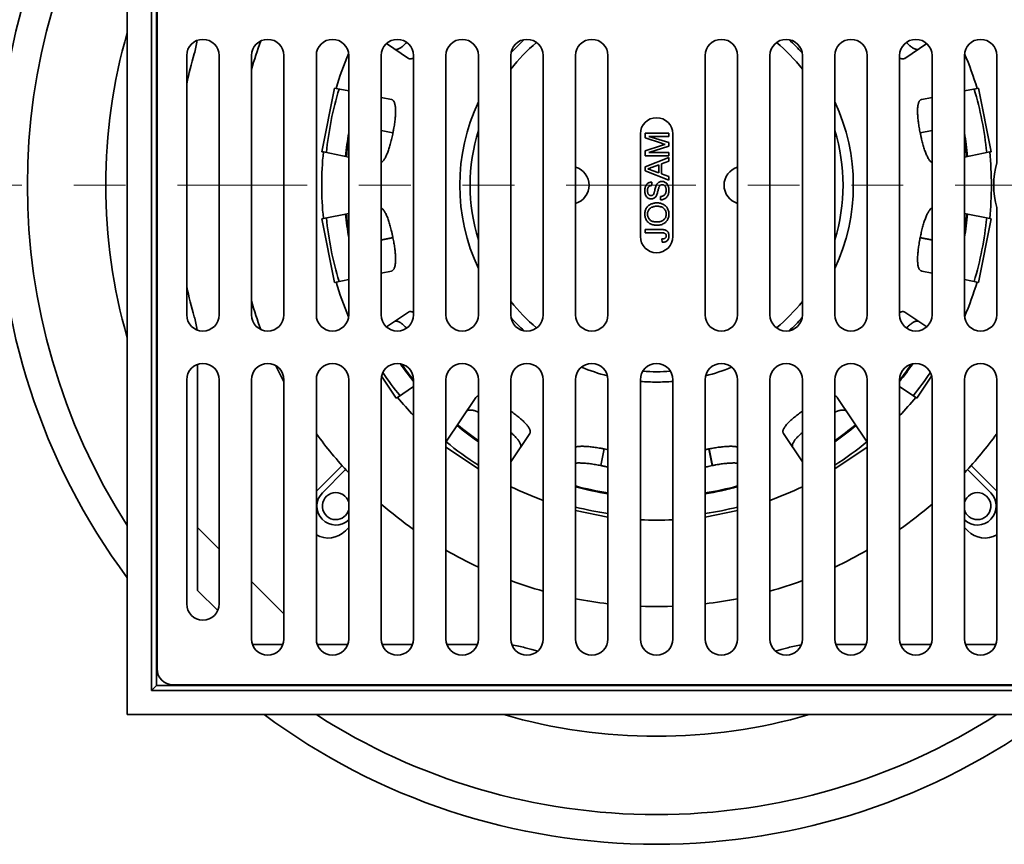
# Model space of a CAD drawing. Units: inches. Extents: x 0.1 to 8.4, y 0.1 to 10.9.
# Drawn here: x 3.3 to 5.2, y 6.7 to 8.3 of the extents above; entities that cross this region are included whole.
import ezdxf

# ---------------------------------------------------------------- set-up
doc = ezdxf.new("R2010")
doc.units = ezdxf.units.IN
doc.header["$MEASUREMENT"] = 0
doc.linetypes.add('PHANTOM', pattern=[0.5, 0.25, -0.05, 0.05, -0.05, 0.05, -0.05])
doc.layers.add('WALL', color=7, linetype='Continuous', lineweight=50)
doc.styles.add('SLDTEXTSTYLE0', font='TXT', dxfattribs={"width": 0.605})
doc.dimstyles.new('SLDDIMSTYLE0', dxfattribs={"dimtxt": 0.101115, "dimasz": 0.1, "dimexe": 0, "dimexo": 0.0625, "dimgap": 0.025279, "dimtad": 0, "dimtih": 1, "dimtoh": 1, "dimlfac": 6, "dimrnd": 1e-09, "dimzin": 12, "dimdsep": 46, "dimlunit": 5, "dimtxsty": 'SLDTEXTSTYLE0', "dimsah": 1, "dimcen": 0, "dimadec": 0, "dimazin": 3, "dimtfac": 1, "dimtdec": 3, "dimtofl": 0, "dimtmove": 0, "dimatfit": 3, "dimfxl": 0, "dimfrac": 2, "dimtolj": 1, "dimtzin": 12, "dimarcsym": 0})

# ---------------------------------------------------------------- blocks, each defined once
blk = doc.blocks.new('_D')
at = {"layer": 'WALL'}
for p, q in [((5.6228, 7.3411), (6.0019, 7.1223)), ((6.0019, 7.1223), (6.1269, 7.1223)), ((6.3025, 7.1305), (6.2678, 7.1305)), ((6.2678, 7.1305), (6.2678, 6.9752)), ((6.534, 7.1305), (6.5687, 7.1305)), ((6.5687, 7.1305), (6.5687, 6.9752)), ((6.2678, 6.9752), (6.3025, 6.9752)), ((6.5687, 6.9752), (6.534, 6.9752))]:
    blk.add_line(p, q, dxfattribs=at)
blk.add_solid([(5.6228, 7.3411), (5.7019, 7.2781), (5.7169, 7.3041)], dxfattribs=at)
at = {"layer": 'WALL', "char_height": 0.10417, "attachment_point": 1, "style": 'SLDTEXTSTYLE0'}
for s, insert in [('%%c', (6.1269, 7.2879)), ('15 1/4"', (6.2744, 7.2879)), ('387', (6.3025, 7.1095))]:
    blk.add_mtext(s, dxfattribs=dict(at, insert=insert))

msp = doc.modelspace()

# ---------------------------------------------------------------- linework, layer by layer
at = {"color": 7, "linetype": 'Continuous', "lineweight": 35}
for p, q in [((3.5014186, 8.9973567), (3.5014186, 6.95568994)), ((3.5482936, 8.9504817), (3.5482936, 7.00256495)), ((3.55739808, 8.94137722), (3.55739808, 7.01166942)), ((3.55871034, 8.90881496), (3.55871034, 7.04423168)), ((4.04368823, 8.22112129), (4.00119274, 8.24951585)), ((5.04330379, 8.24951091), (5.00081573, 8.22112129)), ((3.61600198, 8.22652332), (3.61600198, 7.72652332)), ((3.67850198, 7.72652332), (3.67850198, 8.22652332)), ((3.74100199, 8.22652332), (3.74100199, 7.72652332)), ((3.803502, 7.72652332), (3.803502, 8.22652332)), ((3.86600196, 8.22652332), (3.86600196, 7.72652332)), ((3.92850196, 7.72652332), (3.92850196, 8.22652332)), ((3.99100197, 8.22652332), (3.99100197, 7.72652332)), ((4.05350198, 7.72652332), (4.05350198, 8.22652332)), ((4.11600198, 8.22652332), (4.11600198, 7.72652332)), ((4.17850199, 7.72652332), (4.17850199, 8.22652332)), ((4.24100197, 8.22652332), (4.24100197, 7.72652332)), ((4.30350198, 7.72652332), (4.30350198, 8.22652332)), ((4.36600197, 8.22652332), (4.36600197, 7.72652332)), ((4.42850198, 7.72652332), (4.42850198, 8.22652332)), ((4.61600198, 8.22652332), (4.61600198, 7.72652332)), ((4.67850198, 7.72652332), (4.67850198, 8.22652332)), ((4.74100198, 8.22652332), (4.74100198, 7.72652332)), ((4.80350199, 7.72652332), (4.80350199, 8.22652332)), ((4.86600197, 8.22652332), (4.86600197, 7.72652332)), ((4.92850198, 7.72652332), (4.92850198, 8.22652332)), ((4.99100198, 8.22652332), (4.99100198, 7.72652332)), ((5.05350199, 7.72652332), (5.05350199, 8.22652332)), ((5.116002, 8.22652332), (5.116002, 7.72652332)), ((5.178502, 8.01961107), (5.178502, 8.22652332)), ((3.87663502, 8.04122008), (3.9010213, 8.16381823)), ((3.9010213, 8.16381823), (3.90399434, 8.16322685)), ((3.90399434, 8.16322685), (3.92850196, 8.15835199)), ((5.116002, 8.15835199), (5.14050962, 8.16322685)), ((5.14348266, 8.16381823), (5.14050962, 8.16322685)), ((5.14348266, 8.16381823), (5.16786894, 8.04122008)), ((3.99100197, 8.14591996), (4.01089942, 8.14196212)), ((5.03360454, 8.14196212), (5.05350199, 8.14591996)), ((4.01386274, 8.07781816), (4.01379771, 8.07749123)), ((4.49100198, 8.07548166), (4.49100198, 7.87756499)), ((4.5000836, 8.06762729), (4.5000836, 8.07719797)), ((4.5000836, 8.07719797), (4.54558531, 8.07719797)), ((4.54558531, 8.07719797), (4.54558531, 8.07078106)), ((4.55350198, 7.87756499), (4.55350198, 8.07548166)), ((5.03070625, 8.07749123), (5.03064122, 8.07781816)), ((4.53146629, 8.0575553), (4.5000836, 8.06762729)), ((4.5000836, 8.04309903), (4.53201319, 8.05327129)), ((4.54558531, 8.07078106), (4.50708387, 8.07078106)), ((4.50708387, 8.07078106), (4.54558531, 8.05863998)), ((4.54558531, 8.05863998), (4.54558531, 8.05193139)), ((3.87663502, 8.04122008), (3.87960807, 8.0406287)), ((3.92850196, 8.03090309), (3.87960807, 8.0406287)), ((4.5000836, 8.03344632), (4.5000836, 8.04309903)), ((4.54558531, 8.03344632), (4.5000836, 8.03344632)), ((4.54558531, 8.05193139), (4.50708387, 8.03986323)), ((4.50708387, 8.03986323), (4.54558531, 8.03986323)), ((4.54558531, 8.03986323), (4.54558531, 8.03344632)), ((5.16489589, 8.0406287), (5.116002, 8.03090309)), ((5.16786894, 8.04122008), (5.16489589, 8.0406287)), ((4.5000836, 8.01168899), (4.54558531, 8.02975477)), ((4.52633459, 8.01583628), (4.51437581, 8.01141554)), ((4.52633459, 8.00030445), (4.52633459, 8.01583628)), ((4.54558531, 8.02294593), (4.53158479, 8.01776865)), ((4.53158479, 8.01776865), (4.53158479, 7.99837209)), ((4.54558531, 8.02975477), (4.54558531, 8.02294593)), ((4.5000836, 8.00445174), (4.5000836, 8.01168899)), ((4.54558531, 7.98638596), (4.5000836, 8.00445174)), ((4.51373776, 8.00496218), (4.52633459, 8.00030445)), ((4.53158479, 7.99837209), (4.54558531, 7.99319481)), ((4.51291742, 7.98269441), (4.51291742, 7.97627751)), ((4.54558531, 7.99319481), (4.54558531, 7.98638596)), ((4.52983472, 7.94827645), (4.52983472, 7.95469336)), ((3.87960807, 7.91241794), (3.92850196, 7.92214355)), ((5.116002, 7.92214355), (5.16489589, 7.91241794)), ((5.178502, 7.72652332), (5.178502, 7.93343558)), ((3.87663502, 7.91182657), (3.87960807, 7.91241794)), ((3.9010213, 7.78922841), (3.87663502, 7.91182657)), ((5.16786894, 7.91182657), (5.14348266, 7.78922841)), ((5.16786894, 7.91182657), (5.16489589, 7.91241794)), ((4.5000836, 7.88469074), (4.5000836, 7.89110764)), ((4.5000836, 7.89110764), (4.53096497, 7.89110764)), ((4.53137514, 7.88469074), (4.5000836, 7.88469074)), ((4.01379771, 7.87555541), (4.01386274, 7.87522848)), ((4.53288822, 7.86660672), (4.53216814, 7.87302362)), ((5.03064122, 7.87522848), (5.03070625, 7.87555541)), ((4.01089942, 7.81108452), (3.99100197, 7.80712668)), ((5.05350199, 7.80712668), (5.03360454, 7.81108452)), ((3.9010213, 7.78922841), (3.90399434, 7.78981979)), ((3.92850196, 7.79469465), (3.90399434, 7.78981979)), ((5.14050962, 7.78981979), (5.116002, 7.79469465)), ((5.14348266, 7.78922841), (5.14050962, 7.78981979)), ((4.00120017, 7.70353573), (4.04368823, 7.73192536)), ((5.00081573, 7.73192536), (5.04331122, 7.7035308)), ((3.63683535, 7.19527333), (3.63683535, 7.6309861)), ((3.61600198, 7.60152333), (3.61600198, 7.16923165)), ((3.67850198, 7.16923165), (3.67850198, 7.60152333)), ((3.74100199, 7.60152333), (3.74100199, 7.10152332)), ((3.803502, 7.10152332), (3.803502, 7.60152333)), ((3.86600196, 7.60152333), (3.86600196, 7.10152332)), ((3.92850196, 7.10152332), (3.92850196, 7.60152333)), ((3.99100197, 7.60152333), (3.99100197, 7.10152332)), ((4.01998434, 7.56575072), (3.99169834, 7.60808365)), ((4.05350198, 7.10152332), (4.05350198, 7.60152333)), ((4.11600198, 7.60152333), (4.11600198, 7.10152332)), ((4.17850199, 7.10152332), (4.17850199, 7.60152333)), ((4.24100197, 7.60152333), (4.24100197, 7.10152332)), ((4.30350198, 7.10152332), (4.30350198, 7.60152333)), ((4.36600197, 7.60152333), (4.36600197, 7.10152332)), ((4.42850198, 7.10152332), (4.42850198, 7.60152333)), ((4.49100198, 7.60152333), (4.49100198, 7.10152332)), ((4.55350198, 7.10152332), (4.55350198, 7.60152333)), ((4.61600198, 7.60152333), (4.61600198, 7.10152332)), ((4.67850198, 7.10152332), (4.67850198, 7.60152333)), ((4.74100198, 7.60152333), (4.74100198, 7.10152332)), ((4.80350199, 7.10152332), (4.80350199, 7.60152333)), ((4.86600197, 7.60152333), (4.86600197, 7.10152332)), ((4.92850198, 7.10152332), (4.92850198, 7.60152333)), ((4.99100198, 7.60152333), (4.99100198, 7.10152332)), ((5.05280562, 7.60808365), (5.02451962, 7.56575072)), ((5.05350199, 7.10152332), (5.05350199, 7.60152333)), ((5.116002, 7.60152333), (5.116002, 7.10152332)), ((5.178502, 7.10152332), (5.178502, 7.60152333)), ((4.05350198, 7.58814648), (4.02250477, 7.5674348)), ((5.02199918, 7.5674348), (4.99100198, 7.58814648)), ((4.01998434, 7.56575072), (4.02250477, 7.5674348)), ((4.11600198, 7.48102427), (4.1737203, 7.56740583)), ((4.87078366, 7.56740583), (4.92850198, 7.48102427)), ((5.02451962, 7.56575072), (5.02199918, 7.5674348)), ((4.27765401, 7.49795957), (4.24100197, 7.44310595)), ((4.80350199, 7.44310595), (4.76684995, 7.49795957)), ((4.17850199, 7.42947261), (4.11600198, 7.47123375)), ((4.42095714, 7.46813408), (4.41458174, 7.43608275)), ((4.41490867, 7.43601773), (4.42128407, 7.46806906)), ((4.42095714, 7.46813408), (4.42128407, 7.46806905)), ((4.62321989, 7.46806905), (4.62354682, 7.46813408)), ((4.62321989, 7.46806906), (4.62959529, 7.43601773)), ((4.62992222, 7.43608275), (4.62354682, 7.46813408)), ((4.92850198, 7.47123375), (4.86600197, 7.42947261)), ((3.86600196, 7.38656459), (3.91553903, 7.43610162)), ((3.92252649, 7.42835771), (3.87775363, 7.3835848)), ((4.41458173, 7.43608275), (4.41490866, 7.43601772)), ((4.6295953, 7.43601772), (4.62992223, 7.43608275)), ((5.16675033, 7.3835848), (5.12197747, 7.42835771)), ((5.178502, 7.38656459), (5.12896493, 7.43610162)), ((4.42850198, 7.3366854), (4.36600197, 7.34911741)), ((4.67850198, 7.34911741), (4.61600198, 7.3366854)), ((3.63683535, 7.31672078), (3.67850198, 7.27505409)), ((3.92850196, 7.31648206), (3.9219478, 7.30992784)), ((5.116002, 7.31648206), (5.12255616, 7.30992784)), ((3.74100199, 7.21255413), (3.803502, 7.15005408)), ((3.63683535, 7.19527333), (3.67573442, 7.15637421)), ((3.80171474, 7.09110669), (3.7427892, 7.09110669)), ((3.92671475, 7.09110669), (3.86778922, 7.09110669)), ((4.05171477, 7.09110669), (3.99278918, 7.09110669)), ((4.17671476, 7.09110669), (4.11778919, 7.09110669)), ((4.92671476, 7.09110669), (4.8677892, 7.09110669)), ((5.05171478, 7.09110669), (4.99278919, 7.09110669)), ((5.17671474, 7.09110669), (5.11778921, 7.09110669)), ((3.5482936, 7.00256495), (3.55739808, 7.01166942)), ((3.55739808, 7.01166942), (5.48710588, 7.01166942)), ((3.58996034, 7.01298168), (5.45454362, 7.01298168)), ((3.5482936, 7.00256495), (5.49621035, 7.00256495)), ((3.5014186, 6.95568994), (5.54308536, 6.95568994))]:
    msp.add_line(p, q, dxfattribs=at)
at = {"color": 8, "linetype": 'Continuous', "lineweight": 35}
for p, q in [((4.01386274, 8.07781816), (3.99100197, 8.08236544)), ((3.99100197, 8.08202558), (4.01379772, 8.07749123)), ((5.05350199, 8.08236544), (5.03064122, 8.07781816)), ((5.03070624, 8.07749123), (5.05350199, 8.08202558)), ((4.01379772, 7.87555541), (3.99100197, 7.87102106)), ((3.99100197, 7.8706812), (4.01386274, 7.87522848)), ((5.03064122, 7.87522848), (5.05350199, 7.8706812)), ((5.05350199, 7.87102106), (5.03070624, 7.87555541)), ((4.24100197, 7.44582937), (4.24235525, 7.44511438)), ((4.80214822, 7.44511413), (4.80350199, 7.44582937)), ((4.24142596, 7.44372321), (4.24100197, 7.44394692)), ((4.80350199, 7.44394692), (4.80307766, 7.44372306))]:
    msp.add_line(p, q, dxfattribs=at)
at = {"color": 7, "linetype": 'PHANTOM', "lineweight": 18}
msp.add_line((6.09808531, 7.97652332), (2.94641865, 7.97652332), dxfattribs=at)
at = {"color": 7, "linetype": 'Continuous', "lineweight": 35, "flags": 128}
for points in [[(4.49100198, 7.16462451), (4.50098321, 7.16430175), (4.52225198, 7.16402333)], [(4.52225198, 7.16402333), (4.54352075, 7.16430175), (4.55350198, 7.16462451)], [(4.2930674, 7.07821493), (4.28182477, 7.0811584), (4.26880151, 7.08475746)], [(4.77570245, 7.08475746), (4.76267918, 7.0811584), (4.75143656, 7.07821493)]]:
    msp.add_lwpolyline(points, dxfattribs=at)
at = {"color": 7, "linetype": 'Continuous', "lineweight": 35}
for centre, radius, start, end in [((4.52225198, 7.97652332), 1.27083333, 143.44434461, 216.55565539), ((4.52225198, 7.97652332), 1.21354167, 147.26723634, 212.73276366), ((3.64725198, 8.22652332), 0.03125, 0, 180), ((3.47016865, 8.27553791), 0.16666667, 344.13422027, 353.10581699), ((3.77225198, 8.22652332), 0.03125, 0, 180), ((4.52225198, 7.97652332), 0.8125, 159.97348102, 164.05763139), ((3.89725198, 8.22652332), 0.03125, 0, 180), ((4.02225198, 8.22652332), 0.03125, 0, 180), ((4.14725198, 8.22652332), 0.03125, 0, 180), ((4.27225198, 8.22652332), 0.03125, 0, 180), ((4.39725198, 8.22652332), 0.03125, 0, 180), ((4.64725198, 8.22652332), 0.03125, 0, 180), ((4.77225198, 8.22652332), 0.03125, 0, 180), ((4.89725198, 8.22652332), 0.03125, 0, 180), ((5.02225198, 8.22652332), 0.03125, 0, 180), ((5.14725198, 8.22652332), 0.03125, 0, 180), ((4.52225198, 7.97652332), 0.92708333, 164.13422027, 167.83045666), ((4.52225198, 7.97652332), 0.64583333, 156.87896853, 163.1965558), ((4.52225198, 7.97652332), 0.64583333, 16.8034442, 23.12103147), ((4.52225198, 8.07548165), 0.03125, 0, 180), ((4.52225198, 7.97652332), 0.64583333, 174.3034442, 185.6965558), ((4.52225198, 7.97652332), 0.64583333, 354.3034442, 5.6965558), ((5.32912698, 7.97652332), 0.15666667, 164.03630748, 195.96369252), ((4.35558531, 7.97652332), 0.03645833, 286.6015496, 73.3984504), ((4.68891865, 7.97652332), 0.03645833, 106.6015496, 253.3984504), ((4.52225198, 7.87756499), 0.03125, 180, 0), ((4.52225198, 7.97652332), 0.64583333, 196.8034442, 203.12103147), ((4.52225198, 7.97652332), 0.64583333, 336.87896853, 343.1965558), ((4.52225198, 7.97652332), 0.92708333, 192.16954334, 195.86577973), ((4.52225198, 7.97652332), 0.8125, 195.94236861, 200.02651898), ((3.64725198, 7.72652332), 0.03125, 180, 0), ((3.47016865, 7.67750874), 0.16666667, 6.89418301, 15.86577973), ((3.77225198, 7.72652332), 0.03125, 180, 0), ((3.89725198, 7.72652332), 0.03125, 180, 0), ((4.02225198, 7.72652332), 0.03125, 180, 0), ((4.14725198, 7.72652332), 0.03125, 180, 0), ((4.27225198, 7.72652332), 0.03125, 180, 0), ((4.39725198, 7.72652332), 0.03125, 180, 0), ((4.64725198, 7.72652332), 0.03125, 180, 0), ((4.77225198, 7.72652332), 0.03125, 180, 0), ((4.89725198, 7.72652332), 0.03125, 180, 0), ((5.02225198, 7.72652332), 0.03125, 180, 0), ((5.14725198, 7.72652332), 0.03125, 180, 0), ((3.64725198, 7.60152332), 0.03125, 0, 180), ((3.77225198, 7.60152332), 0.03125, 0, 180), ((4.52225198, 7.97652332), 0.8125, 205.36425889, 207.7957725), ((3.89725198, 7.60152332), 0.03125, 0, 180), ((4.02225198, 7.60152332), 0.03125, 0, 180), ((4.14725198, 7.60152332), 0.03125, 0, 180), ((4.27225198, 7.60152332), 0.03125, 0, 180), ((4.39725198, 7.60152332), 0.03125, 0, 180), ((4.52225198, 7.60152332), 0.03125, 0, 180), ((4.64725198, 7.60152332), 0.03125, 0, 180), ((4.77225198, 7.60152332), 0.03125, 0, 180), ((4.89725198, 7.60152332), 0.03125, 0, 180), ((5.02225198, 7.60152332), 0.03125, 0, 180), ((5.14725198, 7.60152332), 0.03125, 0, 180), ((4.52225198, 7.97652332), 0.64583333, 219.3034442, 223.4640235), ((4.52225198, 7.97652332), 0.64583333, 316.5359765, 320.6965558), ((4.52225198, 7.97652332), 0.8125, 216.12892747, 223.0490798), ((4.52225198, 7.97652332), 0.8125, 316.9509202, 323.87107253), ((4.52225198, 7.97652332), 0.64583333, 244.18391267, 250.20171986), ((4.52225198, 7.97652332), 0.64583333, 289.79828014, 295.81608733), ((3.90353355, 7.35780489), 0.03645833, 135, 313.22369077), ((3.90353355, 7.35780489), 0.02604167, 16.5064315, 270), ((5.14097041, 7.35780489), 0.02604167, 270, 163.4935685), ((5.14097041, 7.35780489), 0.03645833, 226.77630923, 45), ((3.90353355, 7.35780489), 0.02604167, 270, 343.4935685), ((4.52225198, 7.97652332), 0.8125, 229.16778297, 234.76558202), ((4.52225198, 7.97652332), 0.8125, 305.23441798, 310.83221703), ((5.14097041, 7.35780489), 0.02604167, 196.5064315, 270), ((4.52225198, 7.97652332), 0.64583333, 267.2265406, 272.7734594), ((3.88880215, 7.3430735), 0.046875, 240.89551754, 315), ((5.1557018, 7.3430735), 0.046875, 225, 299.10448246), ((4.52225198, 7.97652332), 0.8125, 240, 244.97100051), ((4.52225198, 7.97652332), 0.8125, 295.02899949, 300), ((4.52225198, 7.97652332), 0.8125, 249.74775326, 254.38150172), ((4.52225198, 7.97652332), 0.8125, 285.61849828, 290.25224674), ((4.52225198, 7.97652332), 0.8125, 258.91251079, 263.37419044), ((4.52225198, 7.97652332), 0.8125, 276.62580956, 281.08748921), ((3.64725198, 7.16923165), 0.03125, 180, 0), ((3.77225198, 7.10152332), 0.03125, 180, 0), ((3.89725198, 7.10152332), 0.03125, 180, 0), ((4.02225198, 7.10152332), 0.03125, 180, 0), ((4.14725198, 7.10152332), 0.03125, 180, 0), ((4.27225198, 7.10152332), 0.03125, 180, 0), ((4.22323739, 6.92443999), 0.16666667, 74.13422027, 83.10581699), ((4.39725198, 7.10152332), 0.03125, 180, 0), ((4.52225198, 7.10152332), 0.03125, 180, 0), ((4.64725198, 7.10152332), 0.03125, 180, 0), ((4.77225198, 7.10152332), 0.03125, 180, 0), ((4.82126656, 6.92443999), 0.16666667, 96.89418301, 105.86577973), ((4.89725198, 7.10152332), 0.03125, 180, 0), ((5.02225198, 7.10152332), 0.03125, 180, 0), ((5.14725198, 7.10152332), 0.03125, 180, 0), ((3.58996031, 7.04423165), 0.03125, 180, 270), ((4.52225198, 7.97652332), 1.27083333, 233.44434461, 270), ((4.52225198, 7.97652332), 1.21354167, 237.26723634, 270), ((4.52225198, 7.97652332), 1.21354167, 270, 302.73276366), ((4.52225198, 7.97652332), 1.27083333, 270, 306.55565539)]:
    msp.add_arc(centre, radius, start, end, dxfattribs=at)
at = {"color": 8, "linetype": 'Continuous', "lineweight": 35}
for radius, start, end in [(1.0625, 163.90106605, 196.09893395), (0.35958638, 130.07133175, 141.4577265), (0.37950855, 132.27749165, 137.72250835), (0.35958638, 38.5422735, 49.92866825), (0.37950855, 42.27749165, 47.72250835), (0.63993336, 163.14437603, 174.35551289), (0.63993336, 5.64465418, 16.85515549), (0.37950855, 154.92809451, 205.07190549), (0.37950855, 334.92809451, 25.07190549), (0.60227834, 170.34649237, 174.70735997), (0.35958638, 162.93246197, 197.06753803), (0.35958638, 342.93246197, 17.06753803), (0.60227834, 5.29259591, 9.65350763), (0.60061439, 171.32927743, 174.72394474), (0.60061439, 5.27604665, 8.67072257), (0.60227834, 185.292589, 189.65350763), (0.60061439, 185.27602179, 188.67072257), (0.60061439, 351.32927743, 354.72384953), (0.60227834, 350.34649237, 354.70738716), (0.63993336, 185.64506412, 196.85558337), (0.63993336, 343.14479188, 354.35564286), (0.35958638, 218.5422735, 229.92866825), (0.35958638, 310.07133175, 321.4577265), (0.37950855, 222.27749165, 227.72250835), (0.37950855, 312.27749165, 317.72250835), (0.60227834, 214.86625007, 218.89530257), (0.60061439, 215.04229988, 218.69812856), (0.37950855, 247.5737592, 255.55634315), (0.35958638, 265.75750078, 274.24249922), (0.37950855, 284.44365685, 292.4262408), (0.60227834, 321.10469743, 325.13374993), (0.60061439, 321.30187144, 324.95770012), (0.63993336, 214.38271616, 219.35492588), (0.37950855, 265.27672647, 270), (0.37950855, 270, 274.72327353), (0.63993336, 320.64434636, 325.61728384), (0.60227834, 230.2925898, 235.19750009), (0.60061439, 230.27602267, 235.08709344), (0.60061439, 304.91290656, 309.72387931), (0.60227834, 304.80249991, 309.70738133), (0.63993336, 230.64439865, 237.50912328), (0.63993336, 302.49087672, 309.35522346), (0.60061439, 254.9210208, 261.01997224), (0.60227834, 254.96366538, 261.04498621), (0.60061439, 278.98002776, 285.0789792), (0.60227834, 278.95501379, 285.03633462), (0.63993336, 255.86744483, 261.57587095), (0.63993336, 278.42412905, 284.13255517), (1.0625, 253.90106605, 270), (1.0625, 270, 286.09893395)]:
    msp.add_arc((4.52225198, 7.97652332), radius, start, end, dxfattribs=at)
at = {"color": 7, "linetype": 'Continuous', "lineweight": 35}
for points, knots in [([(4.01634152, 8.23939376), (4.01681527, 8.23913091), (4.01776443, 8.23860428), (4.01945267, 8.23833385), (4.02132088, 8.23844483), (4.02337967, 8.23898028), (4.0256206, 8.23994405), (4.0280326, 8.24132235), (4.03059835, 8.2431011), (4.03327406, 8.24524203), (4.03605332, 8.24775058), (4.03837979, 8.25000628), (4.03981562, 8.25153726), (4.04026571, 8.25201717)], [0, 0, 0, 0, 0.0960546922, 0.1924441189, 0.2888214482, 0.3848597547, 0.4810517288, 0.5776082112, 0.6741522846, 0.7703277684, 0.8636113832, 0.9572469446, 1, 1, 1, 1]), ([(5.00421263, 8.25202005), (5.0050971, 8.25110248), (5.00691866, 8.24921274), (5.00956875, 8.24671739), (5.01217093, 8.24446591), (5.01466745, 8.2425427), (5.01704624, 8.24096784), (5.01929869, 8.23974833), (5.02139995, 8.2388977), (5.02335566, 8.23841771), (5.02514537, 8.23833755), (5.02677868, 8.23862025), (5.02770143, 8.23913606), (5.02816244, 8.23939376)], [0, 0, 0, 0, 0.0848566893, 0.1747617023, 0.264673654, 0.3542776597, 0.4453796478, 0.5367880982, 0.628206768, 0.7193225416, 0.8128269846, 0.9064886919, 1, 1, 1, 1]), ([(4.05350198, 8.22207361), (4.05317562, 8.22188986), (4.05209624, 8.22128213), (4.05042262, 8.22064256), (4.0484716, 8.22014455), (4.04669353, 8.22006867), (4.04506795, 8.22034927), (4.04414789, 8.22086408), (4.04368823, 8.22112129)], [0, 0, 0, 0, 0.0788674133, 0.2608483702, 0.4422256092, 0.6280424296, 0.8141698876, 1, 1, 1, 1]), ([(5.00081573, 8.22112129), (5.00034274, 8.2208586), (4.99939513, 8.22033232), (4.99771208, 8.2200652), (4.99585507, 8.22017079), (4.993797, 8.22073552), (4.99217208, 8.22137929), (4.99118677, 8.22195801), (4.99100198, 8.22206654)], [0, 0, 0, 0, 0.19086592671, 0.38239650134, 0.57390264788, 0.7647346667, 0.95587773194, 1, 1, 1, 1]), ([(4.01089942, 8.14196212), (4.01141957, 8.14181329), (4.01246167, 8.1415151), (4.01384146, 8.14051575), (4.01507675, 8.13912093), (4.01614432, 8.13729263), (4.01703559, 8.13503391), (4.01775255, 8.13236191), (4.01829435, 8.1293001), (4.01865454, 8.12590133), (4.01883602, 8.1221858), (4.01885562, 8.11819594), (4.01872161, 8.11392717), (4.01844203, 8.10945195), (4.01802554, 8.10479799), (4.01748761, 8.10000531), (4.01683459, 8.09507075), (4.01602388, 8.08971254), (4.01504936, 8.08394533), (4.01425828, 8.07986055), (4.01386274, 8.07781816)], [0, 0, 0, 0, 0.0557239882, 0.1116419392, 0.1675526911, 0.2232668035, 0.2790716314, 0.3350879064, 0.3910973389, 0.4468927485, 0.5009942743, 0.5552998598, 0.6096021069, 0.6636990418, 0.7163269489, 0.7691474067, 0.8219667934, 0.8745933202, 0.9372967552, 1, 1, 1, 1]), ([(5.03064122, 8.07781816), (5.0303121, 8.07950956), (5.02965269, 8.08289841), (5.02876993, 8.0879678), (5.02797471, 8.09298063), (5.02728307, 8.0978972), (5.02670308, 8.1026844), (5.02624078, 8.10731863), (5.02590327, 8.11176571), (5.0256988, 8.1159952), (5.02563831, 8.11997564), (5.02572436, 8.12369228), (5.02595966, 8.12711604), (5.02635002, 8.13023671), (5.02690559, 8.13302476), (5.02762402, 8.13547195), (5.0284983, 8.13755199), (5.02953318, 8.13926676), (5.03073465, 8.14058233), (5.03208319, 8.14153216), (5.03309769, 8.14181888), (5.03360454, 8.14196212)], [0, 0, 0, 0, 0.0519401246, 0.1040663731, 0.1561928798, 0.2081334706, 0.2600648546, 0.3121804111, 0.3642976541, 0.4162310337, 0.4683587621, 0.520667509, 0.5729799221, 0.6251127502, 0.6780426087, 0.7311509764, 0.7842654295, 0.8372036508, 0.891437447, 0.9457622308, 1, 1, 1, 1]), ([(4.01379772, 8.07749123), (4.01345449, 8.07580264), (4.01276681, 8.07241942), (4.01164243, 8.06739808), (4.01045881, 8.06246251), (4.00921632, 8.05765551), (4.00792015, 8.05301078), (4.00657389, 8.04855237), (4.0051838, 8.04431467), (4.00375418, 8.04032885), (4.00228682, 8.03662828), (4.00078501, 8.03322745), (3.99925747, 8.03015448), (3.99770255, 8.0274202), (3.99612242, 8.02505905), (3.99452183, 8.02306529), (3.99291906, 8.02150733), (3.99174273, 8.02056249), (3.99110821, 8.02027435), (3.99100197, 8.0202261)], [0, 0, 0, 0, 0.0612610624, 0.1227415357, 0.1842224894, 0.2454839302, 0.3067345392, 0.3682025309, 0.4296724499, 0.4909256717, 0.5524077673, 0.6141035273, 0.6758036335, 0.7372918901, 0.799720272, 0.8623593198, 0.9250053295, 0.9874434673, 1, 1, 1, 1]), ([(5.05350199, 8.02024188), (5.05334817, 8.0203136), (5.05263806, 8.0206447), (5.05135756, 8.0216923), (5.04967063, 8.02341082), (5.04798544, 8.02561235), (5.04631327, 8.02823181), (5.0446799, 8.03123457), (5.04309022, 8.03459764), (5.04154539, 8.03827636), (5.04003555, 8.04227144), (5.03858122, 8.04651299), (5.03718508, 8.0509721), (5.03584793, 8.05560579), (5.03456296, 8.06041466), (5.03326135, 8.06567521), (5.03195474, 8.07137638), (5.03112241, 8.07545295), (5.03070624, 8.07749123)], [0, 0, 0, 0, 0.0181695236, 0.0838815258, 0.149700517, 0.215768954, 0.2818292881, 0.3476371925, 0.4114474174, 0.4754980027, 0.5395447967, 0.6033495508, 0.6654215588, 0.7277206728, 0.7900185527, 0.8520889463, 0.9260445426, 1, 1, 1, 1]), ([(4.53869443, 8.05532214), (4.53734275, 8.05573111), (4.53492901, 8.05646142), (4.53252435, 8.05722106), (4.53146629, 8.0575553)], [0, 0, 0, 0, 0.559996837, 1, 1, 1, 1]), ([(4.53201319, 8.05327129), (4.53325808, 8.05366155), (4.53548109, 8.05435844), (4.53771258, 8.05502768), (4.53869443, 8.05532214)], [0, 0, 0, 0, 0.5600018854, 1, 1, 1, 1]), ([(4.51437581, 8.01141554), (4.51268867, 8.0107892), (4.50967592, 8.00967073), (4.50666056, 8.00855937), (4.5053338, 8.00807037)], [0, 0, 0, 0, 0.5600019961, 1, 1, 1, 1]), ([(4.5053338, 8.00807037), (4.50614835, 8.00787014), (4.50777764, 8.00746963), (4.51060729, 8.00647194), (4.51255051, 8.00553477), (4.51373776, 8.00496218)], [0, 0, 0, 0, 0.2800190529, 0.5601097899, 1, 1, 1, 1]), ([(4.49950025, 7.96582269), (4.49952171, 7.96672477), (4.49956462, 7.96852882), (4.49998534, 7.97120927), (4.50072343, 7.97381755), (4.50183337, 7.9762961), (4.50339482, 7.97850593), (4.50540015, 7.98030258), (4.50772501, 7.98161391), (4.51026381, 7.98247225), (4.51203305, 7.98262037), (4.51291742, 7.98269441)], [0, 0, 0, 0, 0.1120747498, 0.224134136, 0.3362164796, 0.4482074473, 0.5601120506, 0.6699950882, 0.7799694761, 0.8900149073, 1, 1, 1, 1]), ([(4.52166775, 7.9759676), (4.52206285, 7.97677403), (4.52285274, 7.97838626), (4.52449834, 7.98053742), (4.52642984, 7.98215696), (4.52850303, 7.98318964), (4.53055392, 7.98376625), (4.53196424, 7.9838295), (4.53266946, 7.98386112)], [0, 0, 0, 0, 0.1868133202, 0.3734766667, 0.5599535374, 0.7065992245, 0.8532854059, 1, 1, 1, 1]), ([(4.53297937, 7.97744422), (4.53245596, 7.97741493), (4.5314098, 7.97735638), (4.52994241, 7.97674071), (4.5286213, 7.97571762), (4.52758303, 7.97428138), (4.52708505, 7.9731574), (4.52683591, 7.97259508)], [0, 0, 0, 0, 0.1867755443, 0.3733213637, 0.5597660201, 0.7797547605, 1, 1, 1, 1]), ([(4.53266946, 7.98386112), (4.53355988, 7.98380751), (4.5353413, 7.98370026), (4.53787784, 7.98278481), (4.54018778, 7.98142967), (4.54215978, 7.97960539), (4.54370615, 7.97743674), (4.54485611, 7.97505457), (4.54562804, 7.97254467), (4.54609721, 7.96995767), (4.54614485, 7.96820967), (4.54616867, 7.96733576)], [0, 0, 0, 0, 0.11194205053, 0.22396026354, 0.33594175359, 0.44783903908, 0.55977662754, 0.6697917267, 0.77983530026, 0.88992894907, 1, 1, 1, 1]), ([(4.54091847, 7.9670532), (4.54089796, 7.96773485), (4.54085693, 7.96909851), (4.54045484, 7.97111283), (4.53973752, 7.97303543), (4.53873123, 7.9746615), (4.53748244, 7.97591195), (4.53610024, 7.97674366), (4.53458927, 7.97734018), (4.53351593, 7.97740954), (4.53297937, 7.97744422)], [0, 0, 0, 0, 0.1400535159, 0.2801803275, 0.4201903006, 0.5600910798, 0.6700413418, 0.7800696353, 0.8900568706, 1, 1, 1, 1]), ([(4.51196035, 7.95002652), (4.51111738, 7.95007516), (4.50943097, 7.95017248), (4.50703245, 7.9510449), (4.50484934, 7.95233282), (4.50300842, 7.95409036), (4.50146464, 7.95642653), (4.50033978, 7.95927269), (4.49961697, 7.96251447), (4.49953916, 7.96471987), (4.49950025, 7.96582269)], [0, 0, 0, 0, 0.111976602, 0.2240142951, 0.3359964269, 0.4478893509, 0.5598357684, 0.7064915533, 0.853230076, 1, 1, 1, 1]), ([(4.51291742, 7.97627751), (4.51223906, 7.97617987), (4.51088276, 7.97598464), (4.50895515, 7.97522457), (4.50727401, 7.97401258), (4.50598768, 7.97233792), (4.50521107, 7.9703506), (4.50480532, 7.96822976), (4.50476874, 7.96679534), (4.50475045, 7.9660779)], [0, 0, 0, 0, 0.1400980651, 0.2801113133, 0.4199471382, 0.5597408137, 0.7063607178, 0.8531335991, 1, 1, 1, 1]), ([(4.50475045, 7.9660779), (4.50476303, 7.96545947), (4.5047882, 7.96422255), (4.50505029, 7.96238146), (4.50556057, 7.960592), (4.50639752, 7.95906309), (4.5075104, 7.95791614), (4.50870046, 7.95706326), (4.51008365, 7.95653964), (4.51105517, 7.95647551), (4.51154107, 7.95644343)], [0, 0, 0, 0, 0.1401515433, 0.2803143646, 0.4203966143, 0.5602151053, 0.6701980101, 0.7801418229, 0.8900413531, 1, 1, 1, 1]), ([(4.51154107, 7.95644343), (4.51195814, 7.95646239), (4.51279264, 7.95650032), (4.51390442, 7.95687231), (4.51484238, 7.9574028), (4.51532115, 7.9578508), (4.51556075, 7.958075)], [0, 0, 0, 0, 0.2799126336, 0.5600505039, 0.7798287048, 1, 1, 1, 1]), ([(4.51556075, 7.958075), (4.51596747, 7.95865724), (4.51678221, 7.9598236), (4.51748347, 7.96184636), (4.51813575, 7.9638679), (4.51866645, 7.96593048), (4.51934639, 7.9686576), (4.52020529, 7.97205029), (4.52118033, 7.97466202), (4.52166775, 7.9759676)], [0, 0, 0, 0, 0.1116664945, 0.223690469, 0.3357464769, 0.4478068664, 0.5598708852, 0.7799834121, 1, 1, 1, 1]), ([(4.52683591, 7.97259508), (4.52649553, 7.97161629), (4.52581462, 7.96965831), (4.52503488, 7.96664699), (4.52419284, 7.9634645), (4.52324104, 7.96011288), (4.52227715, 7.95786687), (4.52179536, 7.95674422)], [0, 0, 0, 0, 0.1866396804, 0.3733557863, 0.5600741233, 0.7801070307, 1, 1, 1, 1]), ([(4.54616867, 7.96733576), (4.54614419, 7.96627871), (4.54609525, 7.96416492), (4.54561345, 7.9610232), (4.54472077, 7.95797068), (4.54326677, 7.95513203), (4.54124626, 7.95268451), (4.53875206, 7.95075824), (4.53595837, 7.94935643), (4.532945, 7.94848934), (4.53087157, 7.94834742), (4.52983472, 7.94827645)], [0, 0, 0, 0, 0.1120836604, 0.2241322513, 0.3361609448, 0.4481257105, 0.5600639392, 0.6700089879, 0.7799919375, 0.8899825632, 1, 1, 1, 1]), ([(4.52983472, 7.95469336), (4.53052267, 7.95478002), (4.53189853, 7.95495332), (4.53390369, 7.95551964), (4.53582118, 7.95634996), (4.53747691, 7.9576418), (4.53891464, 7.95944299), (4.54006027, 7.96168818), (4.54080165, 7.96432948), (4.54087953, 7.96614522), (4.54091847, 7.9670532)], [0, 0, 0, 0, 0.1120754539, 0.224141874, 0.3361440116, 0.4481157324, 0.5600757986, 0.7066470842, 0.853304564, 1, 1, 1, 1]), ([(4.49950025, 7.9208861), (4.49953889, 7.92199915), (4.49961617, 7.92422506), (4.5003516, 7.92749721), (4.50155726, 7.93061851), (4.50325501, 7.93350618), (4.50540142, 7.93607864), (4.50791934, 7.93819322), (4.51069109, 7.93983107), (4.51360425, 7.94103924), (4.51664203, 7.94187972), (4.51976026, 7.94236006), (4.52185831, 7.94241529), (4.52290738, 7.9424429)], [0, 0, 0, 0, 0.0933401538, 0.1866654342, 0.279970498, 0.3732956843, 0.4666106815, 0.559908377, 0.6478981191, 0.7359047791, 0.8239227949, 0.9119577829, 1, 1, 1, 1]), ([(4.52179536, 7.95674422), (4.52141925, 7.95605505), (4.52066716, 7.95467695), (4.5191587, 7.9528522), (4.51743177, 7.95148331), (4.51560279, 7.95061594), (4.51381183, 7.95010406), (4.51257729, 7.95005236), (4.51196035, 7.95002652)], [0, 0, 0, 0, 0.1867290842, 0.3733882091, 0.5599502822, 0.7065367663, 0.8533476298, 1, 1, 1, 1]), ([(4.52290738, 7.9424429), (4.52401709, 7.94241181), (4.52623639, 7.94234964), (4.52952761, 7.94179138), (4.53272418, 7.94084151), (4.53576309, 7.93946114), (4.53856187, 7.93763928), (4.54096541, 7.93540841), (4.54289523, 7.9328365), (4.54433083, 7.93003602), (4.54540946, 7.92708349), (4.54605203, 7.92399706), (4.54612979, 7.92190488), (4.54616867, 7.92085876)], [0, 0, 0, 0, 0.0933669396, 0.1867232906, 0.2800677422, 0.3734065144, 0.4667168621, 0.5600040588, 0.6479835904, 0.7359843349, 0.8239833593, 0.911988852, 1, 1, 1, 1]), ([(3.99100197, 7.93280476), (3.99115579, 7.93273304), (3.9918659, 7.93240194), (3.9931464, 7.93135435), (3.99483333, 7.92963582), (3.99651851, 7.9274343), (3.99819069, 7.92481483), (3.99982406, 7.92181207), (4.00141374, 7.918449), (4.00295857, 7.91477028), (4.00446841, 7.9107752), (4.00592274, 7.90653365), (4.00731887, 7.90207455), (4.00865603, 7.89744085), (4.009941, 7.89263199), (4.01124261, 7.88737143), (4.01254921, 7.88167027), (4.01338155, 7.87759369), (4.01379772, 7.87555541)], [0, 0, 0, 0, 0.0181695236, 0.0838815258, 0.149700517, 0.215768954, 0.2818292881, 0.3476371925, 0.4114474174, 0.4754980027, 0.5395447967, 0.6033495508, 0.6654215588, 0.7277206728, 0.7900185527, 0.8520889463, 0.9260445426, 1, 1, 1, 1]), ([(4.52343604, 7.89927461), (4.52230416, 7.89929858), (4.52004036, 7.89934651), (4.51667229, 7.8998369), (4.5133875, 7.90071972), (4.51024877, 7.90204358), (4.50737776, 7.90388324), (4.50491237, 7.9061399), (4.50286214, 7.90869512), (4.50129547, 7.91150301), (4.50022884, 7.91453149), (4.49960318, 7.91768403), (4.49953456, 7.9198188), (4.49950025, 7.9208861)], [0, 0, 0, 0, 0.0933628433, 0.1867297704, 0.2800670811, 0.3734020546, 0.4667041035, 0.5600034268, 0.6480022566, 0.7359914766, 0.8239717758, 0.9119923089, 1, 1, 1, 1]), ([(4.5228618, 7.93602599), (4.52187115, 7.93599839), (4.51989023, 7.9359432), (4.51694917, 7.93546402), (4.51409659, 7.93460728), (4.51141344, 7.93330087), (4.50905029, 7.9314976), (4.50714927, 7.92923605), (4.50575081, 7.92666019), (4.50489619, 7.92384208), (4.50479903, 7.92189581), (4.50475045, 7.92092256)], [0, 0, 0, 0, 0.1120919505, 0.2241411246, 0.3361847789, 0.4481845863, 0.5601268844, 0.6700843468, 0.7800555499, 0.890014918, 1, 1, 1, 1]), ([(4.50475045, 7.92092256), (4.50478608, 7.92007002), (4.50485735, 7.9183647), (4.50547376, 7.915867), (4.50650645, 7.91351586), (4.50793846, 7.91138837), (4.50966163, 7.9094814), (4.51190817, 7.90793133), (4.51455976, 7.90681662), (4.51749802, 7.90611597), (4.52049492, 7.90575106), (4.52250428, 7.90571137), (4.52350896, 7.90569152)], [0, 0, 0, 0, 0.0933172268, 0.18665986, 0.2799572507, 0.3732950445, 0.4666274214, 0.5598884018, 0.6698623418, 0.7798762458, 0.8899378291, 1, 1, 1, 1]), ([(4.54091847, 7.92083141), (4.54087379, 7.92182541), (4.54078443, 7.9238132), (4.5399319, 7.92669662), (4.53849796, 7.92932876), (4.53652515, 7.93158461), (4.53417288, 7.93341204), (4.53150536, 7.9346953), (4.52868839, 7.93551179), (4.5257889, 7.93596291), (4.52383754, 7.93600496), (4.5228618, 7.93602599)], [0, 0, 0, 0, 0.1119953219, 0.2239675307, 0.3359187059, 0.4478879622, 0.5598582492, 0.6698540643, 0.7798592025, 0.889923664, 1, 1, 1, 1]), ([(4.54616867, 7.92085876), (4.54612944, 7.91976681), (4.54605098, 7.91758315), (4.54535934, 7.91436603), (4.54418911, 7.9112972), (4.54254231, 7.90845269), (4.54046317, 7.90590767), (4.53784419, 7.9036107), (4.53467222, 7.90173806), (4.53107139, 7.90032882), (4.52729655, 7.89943579), (4.52472292, 7.89932834), (4.52343604, 7.89927461)], [0, 0, 0, 0, 0.0933569361, 0.1866932284, 0.2800380141, 0.3733679424, 0.4666954543, 0.5600303015, 0.6699961528, 0.7800008573, 0.8899950839, 1, 1, 1, 1]), ([(4.52350896, 7.90569152), (4.52447743, 7.90571696), (4.52641445, 7.90576785), (4.52928358, 7.90627811), (4.5320551, 7.90717654), (4.53462096, 7.90857307), (4.5368413, 7.91043993), (4.53867584, 7.91266686), (4.53999632, 7.91521232), (4.54078981, 7.91797702), (4.54087558, 7.91987986), (4.54091847, 7.92083141)], [0, 0, 0, 0, 0.1120602206, 0.2241315951, 0.336130702, 0.4481138275, 0.5600973421, 0.6700673937, 0.7800322205, 0.8900000978, 1, 1, 1, 1]), ([(5.03070624, 7.87555541), (5.03104947, 7.877244), (5.03173715, 7.88062722), (5.03286153, 7.88564856), (5.03404515, 7.89058413), (5.03528764, 7.89539114), (5.03658381, 7.90003587), (5.03793007, 7.90449427), (5.03932016, 7.90873197), (5.04074978, 7.91271779), (5.04221714, 7.91641836), (5.04371895, 7.91981919), (5.04524649, 7.92289216), (5.04680141, 7.92562644), (5.04838154, 7.92798759), (5.04998213, 7.92998135), (5.05158489, 7.93153931), (5.05276123, 7.93248415), (5.05339575, 7.9327723), (5.05350199, 7.93282054)], [0, 0, 0, 0, 0.0612610624, 0.1227415357, 0.1842224894, 0.2454839302, 0.3067345392, 0.3682025309, 0.4296724499, 0.4909256717, 0.5524077673, 0.6141035273, 0.6758036335, 0.7372918901, 0.799720272, 0.8623593198, 0.9250053295, 0.9874434673, 1, 1, 1, 1]), ([(4.53096497, 7.89110764), (4.53181018, 7.89109617), (4.53350053, 7.89107322), (4.53602536, 7.89081292), (4.53851243, 7.89029344), (4.54087427, 7.88932389), (4.54291299, 7.88779733), (4.54446165, 7.88579605), (4.54547926, 7.88350898), (4.54608313, 7.88107666), (4.54614016, 7.87941471), (4.54616867, 7.87858373)], [0, 0, 0, 0, 0.1120818057, 0.2241559818, 0.3361809182, 0.448101057, 0.5600007491, 0.6699293573, 0.7799113973, 0.8899551004, 1, 1, 1, 1]), ([(4.54091847, 7.87884807), (4.54088373, 7.87938188), (4.54081427, 7.88044925), (4.54015516, 7.88193699), (4.53910837, 7.88316946), (4.53755807, 7.88409173), (4.53562842, 7.88450074), (4.53350671, 7.88466617), (4.53208574, 7.88468255), (4.53137514, 7.88469074)], [0, 0, 0, 0, 0.1249401092, 0.2498186978, 0.3747614677, 0.4996024933, 0.6661409844, 0.8330457804, 1, 1, 1, 1]), ([(4.01386274, 7.87522848), (4.01419186, 7.87353709), (4.01485127, 7.87014824), (4.01573403, 7.86507884), (4.01652924, 7.86006601), (4.01722089, 7.85514944), (4.01780088, 7.85036224), (4.01826317, 7.84572801), (4.01860069, 7.84128093), (4.01880516, 7.83705144), (4.01886565, 7.833071), (4.01877959, 7.82935436), (4.0185443, 7.82593061), (4.01815394, 7.82280993), (4.01759837, 7.82002188), (4.01687993, 7.8175747), (4.01600566, 7.81549465), (4.01497078, 7.81377988), (4.01376931, 7.81246431), (4.01242077, 7.81151448), (4.01140627, 7.81122777), (4.01089942, 7.81108452)], [0, 0, 0, 0, 0.0519401246, 0.1040663731, 0.1561928798, 0.2081334706, 0.2600648546, 0.3121804111, 0.3642976541, 0.4162310337, 0.4683587621, 0.520667509, 0.5729799221, 0.6251127502, 0.6780426087, 0.7311509764, 0.7842654295, 0.8372036508, 0.891437447, 0.9457622308, 1, 1, 1, 1]), ([(4.53216814, 7.87302362), (4.53282871, 7.87305595), (4.53414972, 7.87312061), (4.53610837, 7.87343581), (4.53786789, 7.87392958), (4.539297, 7.87480023), (4.54025693, 7.87596123), (4.54083138, 7.87735944), (4.54088943, 7.87835161), (4.54091847, 7.87884807)], [0, 0, 0, 0, 0.1669642872, 0.3338943469, 0.5006277782, 0.6254254681, 0.7502309854, 0.8750224539, 1, 1, 1, 1]), ([(4.54616867, 7.87858373), (4.54614295, 7.87781794), (4.54609153, 7.87628676), (4.54562233, 7.87402616), (4.54473781, 7.8718922), (4.54338599, 7.87001087), (4.54161745, 7.86853478), (4.53956943, 7.86752253), (4.53738734, 7.86692036), (4.53514521, 7.86661834), (4.53364051, 7.8666106), (4.53288822, 7.86660672)], [0, 0, 0, 0, 0.1120520603, 0.2240433733, 0.3360224701, 0.4479320074, 0.5598115958, 0.6697914875, 0.779844468, 0.8899305883, 1, 1, 1, 1]), ([(5.03360454, 7.81108452), (5.03308439, 7.81123336), (5.03204229, 7.81153154), (5.0306625, 7.81253089), (5.02942721, 7.81392572), (5.02835964, 7.81575402), (5.02746837, 7.81801273), (5.02675141, 7.82068473), (5.02620961, 7.82374654), (5.02584942, 7.82714532), (5.02566794, 7.83086085), (5.02564834, 7.83485071), (5.02578235, 7.83911948), (5.02606192, 7.8435947), (5.02647841, 7.84824866), (5.02701635, 7.85304133), (5.02766937, 7.85797589), (5.02848008, 7.8633341), (5.0294546, 7.86910132), (5.03024568, 7.87318609), (5.03064122, 7.87522848)], [0, 0, 0, 0, 0.0557239882, 0.1116419392, 0.1675526911, 0.2232668035, 0.2790716314, 0.3350879064, 0.3910973389, 0.4468927485, 0.5009942743, 0.5552998598, 0.6096021069, 0.6636990418, 0.7163269489, 0.7691474067, 0.8219667934, 0.8745933202, 0.9372967552, 1, 1, 1, 1]), ([(4.04368823, 7.73192536), (4.04416121, 7.73218804), (4.04510883, 7.73271432), (4.04679187, 7.73298144), (4.04864889, 7.73287585), (4.05070696, 7.73231112), (4.05233188, 7.73166735), (4.05331719, 7.73108863), (4.05350198, 7.7309801)], [0, 0, 0, 0, 0.19086592671, 0.38239650134, 0.57390264788, 0.7647346667, 0.95587773194, 1, 1, 1, 1]), ([(4.99100198, 7.73097304), (4.99132833, 7.73115678), (4.99240772, 7.73176451), (4.99408134, 7.73240409), (4.99603236, 7.73290209), (4.99781043, 7.73297797), (4.99943601, 7.73269738), (5.00035607, 7.73218256), (5.00081573, 7.73192536)], [0, 0, 0, 0, 0.0788674133, 0.2608483702, 0.4422256092, 0.6280424296, 0.8141698876, 1, 1, 1, 1]), ([(4.04029132, 7.70102659), (4.03940685, 7.70194417), (4.0375853, 7.70383391), (4.03493521, 7.70632926), (4.03233303, 7.70858073), (4.02983651, 7.71050395), (4.02745771, 7.7120788), (4.02520527, 7.71329832), (4.02310401, 7.71414894), (4.0211483, 7.71462893), (4.01935859, 7.71470909), (4.01772528, 7.71442639), (4.01680253, 7.71391058), (4.01634152, 7.71365288)], [0, 0, 0, 0, 0.0848566893, 0.1747617023, 0.264673654, 0.3542776597, 0.4453796478, 0.5367880982, 0.628206768, 0.7193225416, 0.8128269846, 0.9064886919, 1, 1, 1, 1]), ([(5.02816244, 7.71365288), (5.02768869, 7.71391574), (5.02673953, 7.71444236), (5.02505129, 7.71471279), (5.02318308, 7.71460181), (5.02112429, 7.71406636), (5.01888336, 7.71310259), (5.01647136, 7.71172429), (5.0139056, 7.70994555), (5.0112299, 7.70780461), (5.00845064, 7.70529606), (5.00612417, 7.70304037), (5.00468834, 7.70150938), (5.00423825, 7.70102948)], [0, 0, 0, 0, 0.0960546922, 0.1924441189, 0.2888214482, 0.3848597547, 0.4810517288, 0.5776082112, 0.6741522846, 0.7703277684, 0.8636113832, 0.9572469446, 1, 1, 1, 1]), ([(4.1737203, 7.56740583), (4.17405545, 7.56783079), (4.17472692, 7.56868218), (4.17619942, 7.56955405), (4.17745483, 7.57006589), (4.17833318, 7.57017257), (4.17850199, 7.57019308)], [0, 0, 0, 0, 0.3081144046, 0.6173013938, 0.9264483134, 1, 1, 1, 1]), ([(4.86600197, 7.57019056), (4.86622766, 7.57016036), (4.86713365, 7.57003913), (4.86839735, 7.56951636), (4.86980751, 7.56865011), (4.87045845, 7.56782037), (4.87078366, 7.56740583)], [0, 0, 0, 0, 0.0995224399, 0.399506872, 0.6999932985, 1, 1, 1, 1]), ([(4.17850199, 7.53920778), (4.17747652, 7.53960949), (4.17527807, 7.54047071), (4.17216693, 7.54148803), (4.16911952, 7.54231551), (4.16632053, 7.54285854), (4.16377248, 7.54312366), (4.16150574, 7.54310531), (4.15951519, 7.54280038), (4.15783099, 7.54218955), (4.15643025, 7.54130334), (4.15577514, 7.54047367), (4.15544785, 7.54005917)], [0, 0, 0, 0, 0.0869670418, 0.1864444591, 0.2855814031, 0.3863750055, 0.4875081526, 0.5886527038, 0.6894621339, 0.7929143865, 0.8965403224, 1, 1, 1, 1]), ([(4.24100197, 7.54086988), (4.24162855, 7.54043195), (4.24366339, 7.53900974), (4.24699635, 7.53657411), (4.25096626, 7.53358849), (4.25476027, 7.53061305), (4.25836441, 7.52766322), (4.26174752, 7.52475724), (4.26488286, 7.52191114), (4.26774019, 7.51913932), (4.2703074, 7.51645038), (4.27256204, 7.51386314), (4.27449259, 7.51138036), (4.27607127, 7.50901614), (4.2772936, 7.50677764), (4.27814621, 7.50468865), (4.27862705, 7.5027444), (4.27870763, 7.50096448), (4.27842578, 7.49933939), (4.27791113, 7.49841927), (4.27765401, 7.49795957)], [0, 0, 0, 0, 0.025233612, 0.0819471245, 0.1384577397, 0.1949583818, 0.2516596703, 0.3083627075, 0.3648658563, 0.4215800037, 0.4784915057, 0.5354067018, 0.5921267855, 0.6497138192, 0.7074952004, 0.7652830847, 0.8228792589, 0.8818852181, 0.94098982, 1, 1, 1, 1]), ([(4.76684995, 7.49795957), (4.76658739, 7.49843261), (4.76606136, 7.49938031), (4.76579235, 7.50106263), (4.76590511, 7.50292245), (4.76644313, 7.50497007), (4.76741, 7.50719748), (4.76879241, 7.50959384), (4.77057434, 7.51214198), (4.77272297, 7.51479993), (4.77522188, 7.5175556), (4.7780293, 7.52039065), (4.78114251, 7.52331441), (4.78450461, 7.52628122), (4.78809024, 7.52927739), (4.79185864, 7.53228637), (4.79581294, 7.53531247), (4.79969143, 7.53818491), (4.80230462, 7.54002472), (4.80350199, 7.54086773)], [0, 0, 0, 0, 0.0606288217, 0.1214687697, 0.1823009581, 0.2429190088, 0.3036358639, 0.3645827489, 0.4255222443, 0.4862287886, 0.5450925599, 0.604177961, 0.6632599727, 0.7221188349, 0.7793789671, 0.8368487241, 0.8943174342, 0.9515761272, 1, 1, 1, 1]), ([(4.88905611, 7.54005917), (4.88871902, 7.54048332), (4.88804367, 7.54133309), (4.88658738, 7.54222894), (4.88481894, 7.54284146), (4.88271193, 7.54313443), (4.880273, 7.54310196), (4.87751624, 7.5427505), (4.87446848, 7.54209317), (4.87116462, 7.54112383), (4.86833186, 7.54014894), (4.86654575, 7.53941736), (4.86600197, 7.53919463)], [0, 0, 0, 0, 0.1062032028, 0.2127766108, 0.3193366248, 0.4255215091, 0.5318765105, 0.6386345552, 0.7453791347, 0.8517160882, 0.9548552805, 1, 1, 1, 1]), ([(4.25938154, 7.47061286), (4.25964439, 7.47108662), (4.26017102, 7.47203577), (4.26044145, 7.47372401), (4.26033047, 7.47559222), (4.25979501, 7.47765101), (4.2588313, 7.47989193), (4.25745276, 7.482304), (4.25567492, 7.48486949), (4.25353065, 7.48754614), (4.25103416, 7.49032198), (4.24823392, 7.49317653), (4.24510534, 7.49612413), (4.24267768, 7.49831292), (4.24122995, 7.49952628), (4.24100197, 7.49971735)], [0, 0, 0, 0, 0.082692769, 0.1656737085, 0.2486442334, 0.3313228961, 0.4141338502, 0.4972586067, 0.5803726803, 0.663169438, 0.7434766072, 0.8240867645, 0.9046919032, 0.9849916357, 1, 1, 1, 1]), ([(4.80350199, 7.49971325), (4.80266043, 7.49899202), (4.80068448, 7.4972986), (4.79785285, 7.49469389), (4.79499921, 7.49190781), (4.79244252, 7.48920555), (4.79019551, 7.48660464), (4.7882711, 7.48410778), (4.78669657, 7.48172908), (4.78547697, 7.4794766), (4.78462637, 7.47737535), (4.78414637, 7.47541964), (4.78406621, 7.47362993), (4.78434891, 7.47199662), (4.78486472, 7.47107387), (4.78512242, 7.47061286)], [0, 0, 0, 0, 0.0570387412, 0.1339260126, 0.2111558289, 0.2886530304, 0.3661562128, 0.443393949, 0.5219229307, 0.6007160798, 0.6795180378, 0.7580589024, 0.8386587757, 0.9193942091, 1, 1, 1, 1]), ([(4.36600197, 7.47186665), (4.36615926, 7.47191004), (4.3671983, 7.47219661), (4.36949763, 7.47255582), (4.37286818, 7.47292844), (4.37659104, 7.47310669), (4.38057895, 7.47312714), (4.38484824, 7.47299291), (4.38932333, 7.47271339), (4.39397732, 7.47229688), (4.39876999, 7.47175895), (4.40370455, 7.47110593), (4.40906276, 7.47029522), (4.41482998, 7.4693207), (4.41891475, 7.46852962), (4.42095714, 7.46813408)], [0, 0, 0, 0, 0.0148038957, 0.0977927227, 0.1804644333, 0.2606263269, 0.3410905744, 0.4215498754, 0.5017049667, 0.5796834085, 0.6579471516, 0.7362093076, 0.8141857043, 0.907092993, 1, 1, 1, 1]), ([(4.42128407, 7.46806906), (4.42297556, 7.46772901), (4.42539765, 7.4672421), (4.4277826, 7.46670422), (4.42850198, 7.46654198)], [0, 0, 0, 0, 0.6983653821, 1, 1, 1, 1]), ([(4.61600198, 7.4665434), (4.6163743, 7.46662894), (4.61874901, 7.46717454), (4.6211746, 7.46765984), (4.62321989, 7.46806906)], [0, 0, 0, 0, 0.1567882146, 1, 1, 1, 1]), ([(4.62354682, 7.46813408), (4.62523822, 7.4684632), (4.62862707, 7.46912261), (4.63369646, 7.47000537), (4.63870929, 7.47080059), (4.64362586, 7.47149223), (4.64841306, 7.47207222), (4.65304729, 7.47253452), (4.65749434, 7.47287202), (4.66172395, 7.47307654), (4.66570395, 7.47313683), (4.66942226, 7.47305153), (4.67283977, 7.47281344), (4.67591243, 7.47244215), (4.67765468, 7.47206492), (4.67850198, 7.47188147)], [0, 0, 0, 0, 0.0770087256, 0.1542934067, 0.2315784704, 0.3085878873, 0.3855836536, 0.4628524822, 0.5401238114, 0.6171225364, 0.6944094117, 0.771964673, 0.8495253699, 0.9268198062, 1, 1, 1, 1]), ([(4.41458174, 7.43608275), (4.41289176, 7.43641123), (4.40950573, 7.43706937), (4.40443987, 7.4379467), (4.39943009, 7.43873415), (4.39451605, 7.43941543), (4.38973098, 7.43998296), (4.38509821, 7.44043116), (4.38065268, 7.44075318), (4.37642066, 7.44094265), (4.3724453, 7.44098347), (4.36893942, 7.44090044), (4.36690889, 7.44073181), (4.36600197, 7.44065649)], [0, 0, 0, 0, 0.092259049, 0.1848491466, 0.2774397587, 0.3696999454, 0.4619406155, 0.5545079458, 0.647078739, 0.7393235554, 0.83197921, 0.9249557945, 1, 1, 1, 1]), ([(4.42850198, 7.43299599), (4.42797869, 7.43312736), (4.42551555, 7.43374572), (4.42096997, 7.43477459), (4.4169291, 7.43560335), (4.41490867, 7.43601773)], [0, 0, 0, 0, 0.118850034, 0.5594253736, 1, 1, 1, 1]), ([(4.62959529, 7.43601773), (4.627909, 7.43567405), (4.62453036, 7.43498546), (4.61998126, 7.43397045), (4.61717284, 7.43328313), (4.61600198, 7.43299657)], [0, 0, 0, 0, 0.3674915402, 0.7363009139, 1, 1, 1, 1]), ([(4.67850198, 7.44065693), (4.67830306, 7.44067972), (4.67700073, 7.44082888), (4.67424879, 7.4409378), (4.67027212, 7.44098609), (4.66598319, 7.44086452), (4.6614978, 7.44060019), (4.65683306, 7.44019631), (4.6520323, 7.43966942), (4.64709001, 7.43902518), (4.64174134, 7.4382237), (4.63600238, 7.43725906), (4.63194894, 7.43647485), (4.62992222, 7.43608275)], [0, 0, 0, 0, 0.0173728177, 0.1137359352, 0.2104629155, 0.3071835584, 0.4035377666, 0.4971748981, 0.5911554176, 0.6851335776, 0.7787677334, 0.8893839916, 1, 1, 1, 1])]:
    msp.add_open_spline(points, degree=3, knots=knots, dxfattribs=at)

# ---------------------------------------------------------------- dimensions: what is measured, and where the dimension line sits
at = {"layer": 'WALL'}
dim = msp.add_diameter_dim_2p(p1=(3.42167803, 8.61193999), p2=(5.62282593, 7.34110665), dimstyle='SLDDIMSTYLE0', dxfattribs=at)
dim.commit()
dim.dimension.update_dxf_attribs({"geometry": '_D', "text_midpoint": (6.41822174, 7.12226631), "dimtype": 163})

doc.saveas('drawing.dxf')
